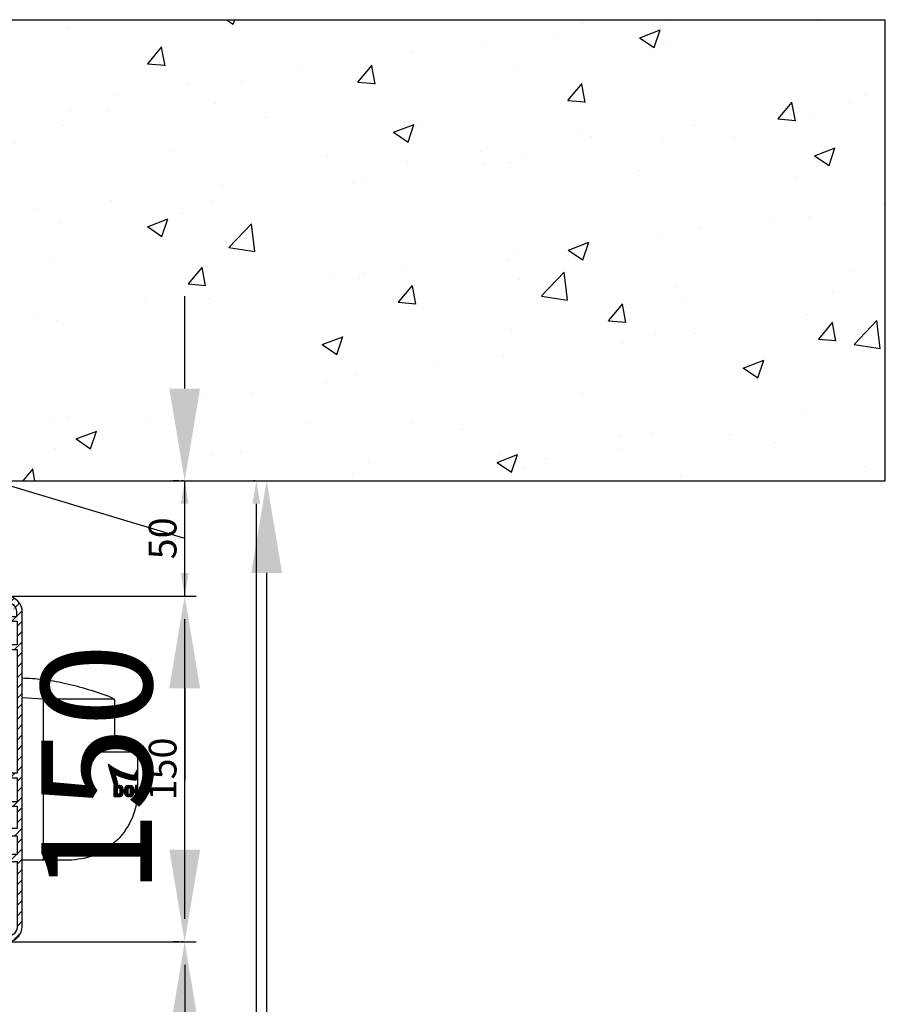
# Model space of a CAD drawing. Units: millimetres. Extents: x 27547 to 33719, y -6561 to -1417.
# Drawn here: x 28172 to 28547, y -1844 to -1417 of the extents above; entities that cross this region are included whole.
import ezdxf

# ---------------------------------------------------------------- set-up
doc = ezdxf.new("R2010")
doc.units = ezdxf.units.MM
doc.linetypes.add('AUSGEZOGEN', pattern=[0])
for name, color, linetype in [('0 @ 1', 7, 'Continuous'), ('0 @ 4', 7, 'Continuous'), ('14_Eagle', 3, 'Continuous'), ('198', 7, 'Continuous'), ('199', 7, 'Continuous'), ('ARCERING', 1, 'AUSGEZOGEN')]:
    doc.layers.add(name, color=color, linetype=linetype)
doc.dimstyles.new('ISO-25', dxfattribs={"dimtxt": 2.5, "dimasz": 2.5, "dimexe": 1.25, "dimexo": 0.625, "dimgap": 2, "dimtad": 1, "dimdec": 0, "dimtxsty": 'Standard', "dimcen": 2.5, "dimadec": 0, "dimazin": 0, "dimtfac": 1, "dimtdec": 0, "dimtmove": 0, "dimatfit": 3, "dimfxl": 1, "dimarcsym": 0})

# ---------------------------------------------------------------- blocks, each defined once
blk = doc.blocks.new('Plafond')
at = {"ltscale": 10}
h = blk.add_hatch(dxfattribs=at)
h.set_pattern_fill('AR-CONC', color=253, scale=0.5, style=0)
h.set_pattern_definition([(50, (0, 0), (91.09233, -7.96954), [9.525, -104.775]), (355, (0, 0), (-17.6214, 95.5283), [7.62, -83.82]), (100.451, (7.59, -0.66), (73.47125, 87.55834), [8.095, -89.045]), (46.1842, (0, 25.4), (135.5395, -21.0212), [14.2875, -157.1625]), (96.6356, (11.3, 23.65), (118.7021, 123.7128), [12.1425, -133.5675]), (351.184, (0, 25.4), (118.7023, 123.7126), [11.43, -125.73]), (21, (12.7, 19.05), (75.80744, -51.13276), [9.525, -104.775]), (326, (12.7, 19.05), (30.901, 92.094), [7.62, -83.82]), (71.4514, (19.02, 14.79), (106.70825, 40.9614), [8.095, -89.045]), (37.5, (0, 0), (1.5443, 42.27752), [0, -82.804, 0, -85.09, 0, -84.1375]), (7.5, (0, 0), (33.40983, 50.09029), [0, -48.514, 0, -80.899, 0, -32.0675]), (327.5, (-28.32, 0), (67.7953, -2.86437), [0, -31.75, 0, -99.06, 0, -131.445]), (317.5, (-41.02, 0), (74.0646, 12.71325), [0, -41.275, 0, -65.786, 0, -93.345])])
h.paths.add_polyline_path([(11417.98, 3542.24), (12417.98, 3542.24), (12417.98, 3342.24), (11417.98, 3342.24)])
for p, q in [((11417.98, 3542.24), (12417.98, 3542.24)), ((11417.98, 3342.24), (11417.98, 3542.24)), ((12417.98, 3342.24), (12417.98, 3542.24)), ((11417.98, 3342.24), (12417.98, 3342.24))]:
    blk.add_line(p, q, dxfattribs=at)
blk = doc.blocks.new('*D339')
at = {"color": 0, "lineweight": -2, "ltscale": 10}
for p, q in [((28175.84, -1666.51), (28244.29, -1666.51)), ((28243.04, -1806.56), (28243.04, -1676.51)), ((28156.25, -1816.56), (28244.29, -1816.56))]:
    blk.add_line(p, q, dxfattribs=at)
at = {"color": 0, "ltscale": 10}
for points in [[(28241.38, -1676.51), (28244.71, -1676.51), (28243.04, -1666.51)], [(28241.38, -1806.56), (28244.71, -1806.56), (28243.04, -1816.56)]]:
    blk.add_solid(points, dxfattribs=at)
at = {"layer": 'Defpoints', "color": 0, "ltscale": 10}
for p in [(28175.21, -1666.51), (28243.04, -1666.51), (28155.63, -1816.56)]:
    blk.add_point(p, dxfattribs=at)
at = {"color": 0, "ltscale": 10, "insert": (28235.04, -1741.54), "char_height": 12, "attachment_point": 5, "rotation": 90}
blk.add_mtext('150', dxfattribs=at)
blk = doc.blocks.new('*D340')
at = {"color": 0, "lineweight": -2, "ltscale": 10}
for p, q in [((28177.71, -1666.51), (28248.04, -1666.51)), ((28243.04, -1776.56), (28243.04, -1706.51)), ((28158.13, -1816.56), (28248.04, -1816.56))]:
    blk.add_line(p, q, dxfattribs=at)
at = {"color": 0, "ltscale": 10}
for points in [[(28236.38, -1706.51), (28249.71, -1706.51), (28243.04, -1666.51)], [(28236.38, -1776.56), (28249.71, -1776.56), (28243.04, -1816.56)]]:
    blk.add_solid(points, dxfattribs=at)
at = {"layer": 'Defpoints', "color": 0, "ltscale": 10}
for p in [(28175.21, -1666.51), (28243.04, -1666.51), (28155.63, -1816.56)]:
    blk.add_point(p, dxfattribs=at)
at = {"color": 0, "ltscale": 10, "insert": (28211.04, -1741.54), "char_height": 48, "attachment_point": 5, "rotation": 90}
blk.add_mtext('150', dxfattribs=at)
blk = doc.blocks.new('*D342')
at = {"color": 0, "lineweight": -2, "ltscale": 10}
for p, q in [((28242.42, -1616.51), (28241.79, -1616.51)), ((28243.04, -1656.51), (28243.04, -1626.51)), ((28155.95, -1666.51), (28244.29, -1666.51))]:
    blk.add_line(p, q, dxfattribs=at)
at = {"color": 0, "ltscale": 10}
for points in [[(28241.38, -1626.51), (28244.71, -1626.51), (28243.04, -1616.51)], [(28241.38, -1656.51), (28244.71, -1656.51), (28243.04, -1666.51)]]:
    blk.add_solid(points, dxfattribs=at)
at = {"layer": 'Defpoints', "color": 0, "ltscale": 10}
for p in [(28243.04, -1616.51), (28243.04, -1616.51), (28155.33, -1666.51)]:
    blk.add_point(p, dxfattribs=at)
at = {"color": 0, "ltscale": 10, "insert": (28235.04, -1641.51), "char_height": 12, "attachment_point": 5, "rotation": 90}
blk.add_mtext('50', dxfattribs=at)
blk = doc.blocks.new('*D343')
at = {"color": 0, "lineweight": -2, "ltscale": 10}
for p, q in [((28154.04, -1614.81), (28154.04, -1526.81)), ((28243.04, -1576.51), (28243.04, -1536.51)), ((28243.04, -1641.51), (28154.04, -1614.81)), ((28240.54, -1616.51), (28238.04, -1616.51)), ((28243.04, -1666.51), (28243.04, -1616.51)), ((28243.04, -1666.51), (28243.04, -1616.51)), ((28157.83, -1666.51), (28248.04, -1666.51)), ((28243.04, -1706.51), (28243.04, -1746.51))]:
    blk.add_line(p, q, dxfattribs=at)
at = {"color": 0, "ltscale": 10}
for points in [[(28236.38, -1576.51), (28249.71, -1576.51), (28243.04, -1616.51)], [(28236.38, -1706.51), (28249.71, -1706.51), (28243.04, -1666.51)]]:
    blk.add_solid(points, dxfattribs=at)
at = {"layer": 'Defpoints', "color": 0, "ltscale": 10}
for p in [(28243.04, -1616.51), (28243.04, -1616.51), (28155.33, -1666.51)]:
    blk.add_point(p, dxfattribs=at)
at = {"color": 0, "ltscale": 10, "insert": (28122.04, -1570.81), "char_height": 48, "attachment_point": 5, "rotation": 90}
blk.add_mtext('50', dxfattribs=at)
blk = doc.blocks.new('*D345')
at = {"color": 0, "lineweight": -2, "ltscale": 10}
for p, q in [((28242.42, -1816.56), (28241.79, -1816.56)), ((28243.04, -1826.56), (28243.04, -3906.51)), ((28242.42, -3916.51), (28241.79, -3916.51))]:
    blk.add_line(p, q, dxfattribs=at)
at = {"color": 0, "ltscale": 10}
for points in [[(28241.38, -1826.56), (28244.71, -1826.56), (28243.04, -1816.56)], [(28241.38, -3906.51), (28244.71, -3906.51), (28243.04, -3916.51)]]:
    blk.add_solid(points, dxfattribs=at)
at = {"layer": 'Defpoints', "color": 0, "ltscale": 10}
for p in [(28243.04, -1816.56), (28243.04, -3916.51), (28243.04, -3916.51)]:
    blk.add_point(p, dxfattribs=at)
at = {"color": 0, "ltscale": 10, "insert": (28235.04, -1903.75), "char_height": 12, "attachment_point": 5, "rotation": 90}
blk.add_mtext('LH', dxfattribs=at)
blk = doc.blocks.new('*D346')
at = {"color": 0, "lineweight": -2, "ltscale": 10}
for p, q in [((28240.54, -1816.56), (28238.04, -1816.56)), ((28243.04, -1856.56), (28243.04, -3876.51)), ((28240.54, -3916.51), (28238.04, -3916.51))]:
    blk.add_line(p, q, dxfattribs=at)
at = {"color": 0, "ltscale": 10}
for points in [[(28236.38, -1856.56), (28249.71, -1856.56), (28243.04, -1816.56)], [(28236.38, -3876.51), (28249.71, -3876.51), (28243.04, -3916.51)]]:
    blk.add_solid(points, dxfattribs=at)
at = {"layer": 'Defpoints', "color": 0, "ltscale": 10}
for p in [(28243.04, -1816.56), (28243.04, -3916.51), (28243.04, -3916.51)]:
    blk.add_point(p, dxfattribs=at)
at = {"color": 0, "ltscale": 10, "insert": (28211.04, -2866.54), "char_height": 48, "attachment_point": 5, "rotation": 90}
blk.add_mtext('LH', dxfattribs=at)
blk = doc.blocks.new('*D348')
at = {"color": 0, "lineweight": -2, "ltscale": 10}
for p, q in [((28273.44, -1616.51), (28272.82, -1616.51)), ((28274.07, -1626.51), (28274.07, -3906.51)), ((28273.44, -3916.51), (28272.82, -3916.51))]:
    blk.add_line(p, q, dxfattribs=at)
at = {"color": 0, "ltscale": 10}
for points in [[(28272.4, -1626.51), (28275.74, -1626.51), (28274.07, -1616.51)], [(28272.4, -3906.51), (28275.74, -3906.51), (28274.07, -3916.51)]]:
    blk.add_solid(points, dxfattribs=at)
at = {"layer": 'Defpoints', "color": 0, "ltscale": 10}
for p in [(28274.07, -1616.51), (28274.07, -3916.51), (28274.07, -3916.51)]:
    blk.add_point(p, dxfattribs=at)
at = {"color": 0, "ltscale": 10, "insert": (28266.07, -1874.64), "char_height": 12, "attachment_point": 5, "rotation": 90}
blk.add_mtext('TH', dxfattribs=at)
blk = doc.blocks.new('*D349')
at = {"color": 0, "lineweight": -2, "ltscale": 10}
for p, q in [((28276.57, -1616.51), (28283.57, -1616.51)), ((28278.57, -1656.51), (28278.57, -3876.51)), ((28276.57, -3916.51), (28283.57, -3916.51))]:
    blk.add_line(p, q, dxfattribs=at)
at = {"color": 0, "ltscale": 10}
for points in [[(28271.9, -1656.51), (28285.24, -1656.51), (28278.57, -1616.51)], [(28271.9, -3876.51), (28285.24, -3876.51), (28278.57, -3916.51)]]:
    blk.add_solid(points, dxfattribs=at)
at = {"layer": 'Defpoints', "color": 0, "ltscale": 10}
for p in [(28274.07, -1616.51), (28274.07, -3916.51), (28278.57, -3916.51)]:
    blk.add_point(p, dxfattribs=at)
at = {"color": 0, "ltscale": 10, "insert": (28246.57, -2766.51), "char_height": 48, "attachment_point": 5, "rotation": 90}
blk.add_mtext('TH', dxfattribs=at)
blk = doc.blocks.new('Kast G 150')
at = {"layer": 'ARCERING', "lineweight": 0, "ltscale": 10}
h = blk.add_hatch(dxfattribs=at)
h.set_pattern_fill('ANSI31', color=253, style=0)
h.set_pattern_definition([(45, (-1001.8944, 3421.2307), (-2.245064, 2.245064), [])])
edge = h.paths.add_edge_path()
edge.add_arc((47.28, 5042.07), 2.47, 359.2601, 405.324)
edge.add_line((49.02, 5043.82), (45.64, 5047.21))
edge.add_arc((45.9, 5047.57), 0.446, 114.124, 234.4844, ccw=False)
edge.add_arc((43.75, 5050.93), 3.55, 303.6077, 320.599)
edge.add_arc((45.38, 5049.63), 1.47, 319.4973, 406.1024)
edge.add_line((46.39, 5050.69), (45.65, 5051.44))
edge.add_line((45.65, 5051.44), (45.25, 5051.33))
edge.add_arc((43.74, 5050.94), 1.55, -105.855, 14.7945, ccw=False)
edge.add_line((43.32, 5049.44), (43.01, 5049.13))
edge.add_line((43.01, 5049.13), (41.95, 5050.19))
edge.add_line((41.95, 5050.19), (42.26, 5050.5))
edge.add_arc((43.75, 5050.93), 1.55, 75.0003, 196.0618, ccw=False)
edge.add_line((44.15, 5052.43), (44.26, 5052.83))
edge.add_line((44.26, 5052.83), (43.51, 5053.58))
edge.add_arc((42.45, 5052.52), 1.5, 45.0003, 129.4016)
edge.add_arc((43.75, 5050.93), 3.55, 129.4158, 150.391)
edge.add_arc((40.23, 5052.93), 0.5, 270.0001, 330.4065, ccw=False)
edge.add_line((40.23, 5052.43), (39.25, 5052.43))
edge.add_arc((39.25, 5051.93), 0.504, 90.4991, 179.5009)
edge.add_line((38.75, 5051.93), (38.75, 5051.47))
edge.add_arc((39.25, 5051.47), 0.5, 180, 225.0003)
edge.add_line((38.9, 5051.12), (47.6, 5042.41))
edge.add_arc((47.25, 5042.06), 0.5, 0, 45, ccw=False)
edge.add_line((47.75, 5042.06), (47.75, 5032.43))
edge.add_arc((48.23, 5032.41), 0.483, 177.9251, 272.0502)
edge.add_line((48.25, 5031.93), (151.75, 5031.93))
edge.add_arc((151.81, 5038.88), 6.94, 269.5305, 360.4698)
edge.add_line((158.75, 5038.93), (158.75, 5174.93))
edge.add_arc((151.84, 5175.01), 6.91, 359.3181, 448.1158)
edge.add_arc((151.94, 5181.74), 0.223, 57.1752, 210.2612)
edge.add_line((151.75, 5181.63), (151.75, 5177.38))
edge.add_line((151.75, 5177.38), (153.25, 5177.38))
edge.add_line((153.25, 5177.38), (153.25, 5178.4))
edge.add_arc((153.75, 5178.4), 0.5, 60.0116, 180.0003, ccw=False)
edge.add_arc((151.75, 5174.93), 4.5, -0.0139, 60.0261, ccw=False)
edge.add_line((156.25, 5174.93), (156.25, 5172.93))
edge.add_line((156.25, 5172.93), (153.25, 5172.93))
edge.add_line((153.25, 5172.93), (153.25, 5174.08))
edge.add_line((153.25, 5174.08), (151.75, 5174.08))
edge.add_line((151.75, 5174.08), (151.75, 5172.43))
edge.add_line((151.75, 5172.43), (151.55, 5172.43))
edge.add_line((151.55, 5172.43), (151.55, 5170.44))
edge.add_line((151.55, 5170.44), (151.55, 5169.03))
edge.add_line((151.55, 5169.03), (153.05, 5169.03))
edge.add_line((153.05, 5169.03), (153.05, 5171.08))
edge.add_line((153.05, 5171.08), (156.55, 5171.08))
edge.add_line((156.55, 5171.08), (156.55, 5160.78))
edge.add_line((156.55, 5160.78), (153.05, 5160.78))
edge.add_line((153.05, 5160.78), (153.05, 5162.83))
edge.add_line((153.05, 5162.83), (151.55, 5162.83))
edge.add_line((151.55, 5162.83), (151.55, 5160.28))
edge.add_line((151.55, 5160.28), (153.05, 5158.78))
edge.add_line((153.05, 5158.78), (156.55, 5158.78))
edge.add_line((156.55, 5158.78), (156.55, 5105.08))
edge.add_line((156.55, 5105.08), (153.05, 5105.08))
edge.add_line((153.05, 5105.08), (151.55, 5103.58))
edge.add_line((151.55, 5103.58), (151.55, 5101.03))
edge.add_line((151.55, 5101.03), (153.05, 5101.03))
edge.add_line((153.05, 5101.03), (153.05, 5103.08))
edge.add_line((153.05, 5103.08), (156.55, 5103.08))
edge.add_line((156.55, 5103.08), (156.55, 5092.78))
edge.add_line((156.55, 5092.78), (153.05, 5092.78))
edge.add_line((153.05, 5092.78), (153.05, 5094.83))
edge.add_line((153.05, 5094.83), (151.55, 5094.83))
edge.add_line((151.55, 5094.83), (151.55, 5092.28))
edge.add_line((151.55, 5092.28), (153.05, 5090.78))
edge.add_line((153.05, 5090.78), (156.55, 5090.78))
edge.add_line((156.55, 5090.78), (156.55, 5081.08))
edge.add_line((156.55, 5081.08), (147.25, 5081.08))
edge.add_arc((147.18, 5079.66), 1.43, 87.0115, 182.9923)
edge.add_line((145.75, 5079.58), (145.75, 5077.03))
edge.add_line((145.75, 5077.03), (147.75, 5077.03))
edge.add_line((147.75, 5077.03), (147.75, 5079.08))
edge.add_line((147.75, 5079.08), (151.25, 5079.08))
edge.add_line((151.25, 5079.08), (151.25, 5078.03))
edge.add_line((151.25, 5078.03), (156.55, 5078.03))
edge.add_line((156.55, 5078.03), (156.55, 5069.83))
edge.add_line((156.55, 5069.83), (151.25, 5069.83))
edge.add_line((151.25, 5069.83), (151.25, 5068.78))
edge.add_line((151.25, 5068.78), (147.75, 5068.78))
edge.add_line((147.75, 5068.78), (147.75, 5070.83))
edge.add_line((147.75, 5070.83), (145.75, 5070.83))
edge.add_line((145.75, 5070.83), (145.75, 5068.28))
edge.add_arc((147.25, 5068.28), 1.5, 179.9911, 269.9907)
edge.add_line((147.25, 5066.78), (156.55, 5066.78))
edge.add_line((156.55, 5066.78), (156.55, 5038.93))
edge.add_arc((151.82, 5038.87), 4.73, -90.7978, 0.7981, ccw=False)
edge.add_line((151.75, 5034.13), (124.75, 5034.13))
edge.add_line((124.75, 5034.13), (124.75, 5046.85))
edge.add_arc((126.93, 5046.11), 2.3, 134.7178, 161.3569, ccw=False)
edge.add_arc((123.77, 5050.93), 3.54, 295.8114, 420.2645)
edge.add_line((125.52, 5054.01), (124.52, 5052.27))
edge.add_arc((123.75, 5050.93), 1.55, -61.0615, 60, ccw=False)
edge.add_line((124.5, 5049.58), (124.5, 5049.13))
edge.add_line((124.5, 5049.13), (123, 5049.13))
edge.add_line((123, 5049.13), (123, 5049.58))
edge.add_arc((123.76, 5050.93), 1.56, 120.39, 240.6711, ccw=False)
edge.add_line((122.97, 5052.27), (121.97, 5054.01))
edge.add_arc((123.71, 5050.93), 3.53, 119.4115, 244.5125)
edge.add_arc((121.68, 5046.8), 1.07, 2.3921, 61.5312, ccw=False)
edge.add_line((122.75, 5046.85), (122.75, 5034.13))
edge.add_line((122.75, 5034.13), (49.75, 5034.13))
edge.add_line((49.75, 5034.13), (49.75, 5042.06))
at = {"linetype": 'Continuous'}
blk.add_lwpolyline([(49.75, 5042.04, 0.203743), (49.02, 5043.82), (45.64, 5047.21, -0.579449), (45.71, 5047.98, 0.074275), (46.49, 5048.68, 0.396964), (46.39, 5050.69), (45.65, 5051.44), (45.25, 5051.33, -0.581135), (43.32, 5049.44), (43.01, 5049.13), (41.95, 5050.19), (42.26, 5050.5, -0.583542), (44.15, 5052.43), (44.26, 5052.83), (43.51, 5053.58, 0.385874), (41.5, 5053.68, 0.091778), (40.66, 5052.69, -0.26985), (40.23, 5052.43), (39.25, 5052.43, 0.40912), (38.75, 5051.93), (38.75, 5051.47, 0.198914), (38.9, 5051.12), (47.6, 5042.41, -0.198912), (47.75, 5042.06), (47.75, 5032.43, 0.435462), (48.25, 5031.93), (151.75, 5031.93, 0.419023), (158.75, 5038.93), (158.75, 5174.93, 0.408081), (152.06, 5181.93, 0.788945), (151.75, 5181.63), (151.75, 5177.38), (153.25, 5177.38), (153.25, 5178.4, -0.577284), (154, 5178.83, -0.268136), (156.25, 5174.93), (156.25, 5172.93), (153.25, 5172.93), (153.25, 5174.08), (151.75, 5174.08), (151.75, 5172.43), (151.55, 5172.43), (151.55, 5170.44), (151.55, 5169.03), (153.05, 5169.03), (153.05, 5171.08), (156.55, 5171.08), (156.55, 5160.78), (153.05, 5160.78), (153.05, 5162.83), (151.55, 5162.83), (151.55, 5160.28), (153.05, 5158.78), (156.55, 5158.78), (156.55, 5105.08), (153.05, 5105.08), (153.05, 5105.08), (153.05, 5105.08), (151.55, 5103.58), (151.55, 5101.03), (153.05, 5101.03), (153.05, 5103.08), (153.05, 5103.08), (153.05, 5103.08), (156.55, 5103.08), (156.55, 5092.78), (153.05, 5092.78), (153.05, 5094.83), (153.05, 5094.83), (153.05, 5094.83), (151.55, 5094.83), (151.55, 5092.28), (153.05, 5090.78), (156.55, 5090.78), (156.55, 5081.08), (147.25, 5081.08, 0.445128), (145.75, 5079.58), (145.75, 5077.03), (147.75, 5077.03), (147.75, 5079.08), (151.25, 5079.08), (151.25, 5078.03), (156.55, 5078.03), (156.55, 5069.83), (151.25, 5069.83), (151.25, 5068.78), (147.75, 5068.78), (147.75, 5070.83), (145.75, 5070.83), (145.75, 5068.28, 0.414211), (147.25, 5066.78), (156.55, 5066.78), (156.55, 5038.93, -0.422396), (151.75, 5034.13), (124.75, 5034.13), (124.75, 5046.85, -0.116761), (125.31, 5047.74, 0.603554), (125.52, 5054.01), (124.52, 5052.27, -0.583542), (124.5, 5049.58), (124.5, 5049.13), (123, 5049.13), (123, 5049.58, -0.578987), (122.97, 5052.27), (121.97, 5054.01, 0.607418), (122.19, 5047.74, -0.263927), (122.75, 5046.85), (122.75, 5034.13), (49.75, 5034.13), (49.75, 5042.06)], format="xyb", dxfattribs=at)
blk = doc.blocks.new('*X242')
at = {"layer": '198', "color": 1, "linetype": 'Continuous'}
for p, q in [((-0.47, 2.3), (0.49, 2.3)), ((0.49, 2.2), (-0.47, 2.2)), ((-0.47, 2.1), (0.49, 2.1)), ((0.49, 2), (-0.47, 2)), ((-0.47, 1.9), (0.49, 1.9)), ((0.49, 1.8), (-0.47, 1.8)), ((-0.47, 1.7), (0.49, 1.7)), ((0.49, 1.6), (-0.47, 1.6)), ((-0.47, 1.5), (0.49, 1.5)), ((0.49, 1.4), (-0.47, 1.4)), ((-0.47, 1.3), (0.49, 1.3)), ((0.49, 1.2), (-0.47, 1.2)), ((-0.47, 1.1), (0.49, 1.1)), ((0.49, 1), (-0.47, 1)), ((-0.47, 0.9), (0.49, 0.9)), ((0.49, 0.8), (-0.47, 0.8)), ((-0.47, 0.7), (0.49, 0.7)), ((0.49, 0.6), (-0.47, 0.6)), ((-0.47, 0.5), (0.49, 0.5)), ((0.49, 0.4), (-0.47, 0.4)), ((-0.47, 0.3), (0.49, 0.3)), ((0.49, 0.2), (-0.47, 0.2)), ((-0.47, 0.1), (0.49, 0.1)), ((0.49, 0), (-0.47, 0)), ((-0.47, -0.1), (0.49, -0.1)), ((0.49, -0.2), (-0.47, -0.2)), ((-0.47, -0.3), (0.49, -0.3)), ((0.49, -0.4), (-0.47, -0.4)), ((-0.47, -0.5), (0.48, -0.5)), ((0.48, -0.6), (-0.47, -0.6)), ((-0.47, -0.7), (0.48, -0.7)), ((0.48, -0.8), (-0.47, -0.8)), ((-0.47, -0.9), (0.47, -0.9)), ((0.47, -1), (-0.47, -1)), ((-0.47, -1.1), (0.47, -1.1)), ((0.46, -1.2), (-0.47, -1.2)), ((-0.47, -1.3), (0.46, -1.3)), ((0.45, -1.4), (-0.47, -1.4)), ((-0.47, -1.5), (0.45, -1.5)), ((0.44, -1.6), (-0.47, -1.6)), ((-0.47, -1.7), (0.44, -1.7)), ((0.43, -1.8), (-0.47, -1.8)), ((-0.47, -1.9), (0.42, -1.9)), ((0.42, -2), (-0.47, -2)), ((-0.47, -2.1), (0.41, -2.1)), ((0.4, -2.2), (-0.47, -2.2)), ((-0.47, -2.3), (0.4, -2.3))]:
    blk.add_line(p, q, dxfattribs=at)
blk = doc.blocks.new('*X241')
at = {"layer": '198', "color": 1, "linetype": 'Continuous'}
for p, q in [((-1.94, 2.28), (1.06, 2.28)), ((1.29, 2.18), (-1.94, 2.18)), ((-1.94, 2.08), (1.45, 2.08)), ((1.57, 1.98), (-1.94, 1.98)), ((-1.94, 1.88), (1.67, 1.88)), ((1.76, 1.78), (-1.94, 1.78)), ((-1.94, 1.68), (1.83, 1.68)), ((1.89, 1.58), (-1.94, 1.58)), ((-1.94, 1.48), (1.94, 1.48)), ((-0.44, 1.38), (-1.94, 1.38)), ((-1.94, 1.28), (-0.44, 1.28)), ((-0.44, 1.18), (-1.94, 1.18)), ((-1.94, 1.08), (-0.44, 1.08)), ((-0.44, 0.98), (-1.94, 0.98)), ((-1.94, 0.88), (-0.44, 0.88)), ((-0.44, 0.78), (-1.94, 0.78)), ((-1.94, 0.68), (-0.44, 0.68)), ((-0.44, 0.58), (-1.94, 0.58)), ((-1.94, 0.48), (-0.44, 0.48)), ((-0.44, 0.38), (-1.94, 0.38)), ((-1.94, 0.28), (-0.44, 0.28)), ((-0.44, 0.18), (-1.94, 0.18)), ((-1.94, 0.08), (-0.44, 0.08)), ((1.99, 1.38), (0.21, 1.38)), ((0.4, 1.28), (2.02, 1.28)), ((2.05, 1.18), (0.5, 1.18)), ((0.55, 1.08), (2.07, 1.08)), ((2.08, 0.98), (0.58, 0.98)), ((0.59, 0.88), (2.08, 0.88)), ((2.09, 0.78), (0.59, 0.78)), ((0.59, 0.68), (2.09, 0.68)), ((2.09, 0.58), (0.59, 0.58)), ((0.59, 0.48), (2.09, 0.48)), ((2.09, 0.38), (0.59, 0.38)), ((0.59, 0.28), (2.09, 0.28)), ((2.09, 0.18), (0.59, 0.18)), ((0.59, 0.08), (2.09, 0.08)), ((-0.44, -0.02), (-1.94, -0.02)), ((-1.94, -0.12), (-0.44, -0.12)), ((-0.44, -0.22), (-1.94, -0.22)), ((-1.94, -0.32), (-0.44, -0.32)), ((-0.44, -0.42), (-1.94, -0.42)), ((-1.94, -0.52), (-0.44, -0.52)), ((-0.44, -0.62), (-1.94, -0.62)), ((-1.94, -0.72), (-0.44, -0.72)), ((-0.44, -0.82), (-1.94, -0.82)), ((-1.94, -0.92), (-0.44, -0.92)), ((-0.44, -1.02), (-1.94, -1.02)), ((-1.94, -1.12), (-0.44, -1.12)), ((-0.44, -1.22), (-1.94, -1.22)), ((-1.94, -1.32), (-0.44, -1.32)), ((1.97, -1.42), (-1.94, -1.42)), ((-1.94, -1.52), (1.92, -1.52)), ((1.86, -1.62), (-1.94, -1.62)), ((-1.94, -1.72), (1.8, -1.72)), ((1.72, -1.82), (-1.94, -1.82)), ((-1.94, -1.92), (1.62, -1.92)), ((1.51, -2.02), (-1.94, -2.02)), ((-1.94, -2.12), (1.37, -2.12)), ((1.18, -2.22), (-1.94, -2.22)), ((-1.94, -2.32), (0.88, -2.32)), ((0.33, -1.32), (2, -1.32)), ((2.03, -1.22), (0.46, -1.22)), ((0.53, -1.12), (2.06, -1.12)), ((2.07, -1.02), (0.57, -1.02)), ((0.58, -0.92), (2.08, -0.92)), ((2.09, -0.02), (0.59, -0.02)), ((0.59, -0.12), (2.09, -0.12)), ((2.09, -0.22), (0.59, -0.22)), ((0.59, -0.32), (2.09, -0.32)), ((2.09, -0.42), (0.59, -0.42)), ((0.59, -0.52), (2.09, -0.52)), ((2.09, -0.62), (0.59, -0.62)), ((0.59, -0.72), (2.09, -0.72)), ((2.09, -0.82), (0.59, -0.82))]:
    blk.add_line(p, q, dxfattribs=at)
blk = doc.blocks.new('*X240')
at = {"layer": '198', "color": 1, "linetype": 'Continuous'}
for p, q in [((-5.52, 4.37), (-5.49, 4.37)), ((-5.36, 4.27), (-5.49, 4.27)), ((-5.46, 4.17), (-5.24, 4.17)), ((-5.11, 4.07), (-5.43, 4.07)), ((-5.4, 3.97), (-4.98, 3.97)), ((-4.85, 3.87), (-5.38, 3.87)), ((-5.35, 3.77), (-4.71, 3.77)), ((-4.58, 3.67), (-5.32, 3.67)), ((-5.29, 3.57), (-4.44, 3.57)), ((-4.3, 3.47), (-5.26, 3.47)), ((-5.23, 3.37), (-4.16, 3.37)), ((-4.01, 3.27), (-5.2, 3.27)), ((-5.18, 3.17), (-3.87, 3.17)), ((-3.72, 3.07), (-5.15, 3.07)), ((-5.12, 2.97), (-3.56, 2.97)), ((-3.41, 2.87), (-5.09, 2.87)), ((-5.06, 2.77), (-3.25, 2.77)), ((-3.09, 2.67), (-5.03, 2.67)), ((-5.01, 2.57), (-2.93, 2.57)), ((-2.76, 2.47), (-4.98, 2.47)), ((-4.95, 2.37), (-2.59, 2.37)), ((-2.41, 2.27), (-4.92, 2.27)), ((-4.89, 2.17), (-2.24, 2.17)), ((-2.06, 2.07), (-4.86, 2.07)), ((-4.83, 1.97), (-1.87, 1.97)), ((-1.68, 1.87), (-4.81, 1.87)), ((-4.78, 1.77), (-1.49, 1.77)), ((-1.29, 1.67), (-4.75, 1.67)), ((-4.72, 1.57), (-1.08, 1.57)), ((-0.87, 1.47), (-4.69, 1.47)), ((-4.66, 1.37), (-0.66, 1.37)), ((-0.44, 1.27), (-4.63, 1.27)), ((-4.61, 1.17), (-0.21, 1.17)), ((0.02, 1.07), (-4.58, 1.07)), ((-4.55, 0.97), (0.27, 0.97)), ((0.52, 0.87), (-4.52, 0.87)), ((-4.49, 0.77), (0.78, 0.77)), ((1.05, 0.67), (-4.46, 0.67)), ((-4.43, 0.57), (1.33, 0.57)), ((1.62, 0.47), (-4.41, 0.47)), ((-4.38, 0.37), (1.93, 0.37)), ((2.25, 0.27), (-4.35, 0.27)), ((-4.32, 0.17), (2.59, 0.17)), ((-2.52, 0.07), (-4.29, 0.07)), ((2.95, 0.07), (-2.52, 0.07)), ((7.24, 0.07), (6.09, 0.07)), ((6.14, 0.17), (7.24, 0.17)), ((7.24, 0.27), (6.2, 0.27)), ((6.26, 0.37), (7.24, 0.37)), ((7.24, 0.47), (6.32, 0.47)), ((6.38, 0.57), (7.24, 0.57)), ((7.24, 0.67), (6.43, 0.67)), ((6.49, 0.77), (7.24, 0.77)), ((7.24, 0.87), (6.55, 0.87)), ((6.61, 0.97), (7.24, 0.97)), ((7.24, 1.07), (6.66, 1.07)), ((6.72, 1.17), (7.24, 1.17)), ((7.24, 1.27), (6.78, 1.27)), ((6.84, 1.37), (7.24, 1.37)), ((7.24, 1.47), (6.89, 1.47)), ((6.95, 1.57), (7.24, 1.57)), ((7.24, 1.67), (7.01, 1.67)), ((7.07, 1.77), (7.24, 1.77)), ((7.24, 1.87), (7.13, 1.87)), ((7.18, 1.97), (7.24, 1.97)), ((-4.26, -0.03), (-2.49, -0.03)), ((-2.46, -0.13), (-4.24, -0.13)), ((-4.21, -0.23), (-2.43, -0.23)), ((-2.4, -0.33), (-4.18, -0.33)), ((-4.15, -0.43), (-2.37, -0.43)), ((-2.35, -0.53), (-4.12, -0.53)), ((-4.09, -0.63), (-2.32, -0.63)), ((-2.29, -0.73), (-4.06, -0.73)), ((-4.04, -0.83), (-2.26, -0.83)), ((-2.23, -0.93), (-4.01, -0.93)), ((-3.98, -1.03), (-2.2, -1.03)), ((-2.17, -1.13), (-3.95, -1.13)), ((-3.92, -1.23), (-2.14, -1.23)), ((-2.12, -1.33), (-3.89, -1.33)), ((-3.86, -1.43), (-2.09, -1.43)), ((-2.06, -1.53), (-3.84, -1.53)), ((-3.81, -1.63), (-2.03, -1.63)), ((-2, -1.73), (-3.78, -1.73)), ((-3.75, -1.83), (-1.97, -1.83)), ((-1.94, -1.93), (-3.72, -1.93)), ((-3.69, -2.03), (-1.92, -2.03)), ((-1.89, -2.13), (-3.66, -2.13)), ((-3.64, -2.23), (-1.86, -2.23)), ((-1.83, -2.33), (-3.61, -2.33)), ((-3.58, -2.43), (-1.8, -2.43)), ((-1.77, -2.53), (-3.55, -2.53)), ((-3.52, -2.63), (-1.74, -2.63)), ((-1.71, -2.73), (-3.49, -2.73)), ((-3.47, -2.83), (-1.69, -2.83)), ((-1.66, -2.93), (-3.44, -2.93)), ((-3.41, -3.03), (-1.63, -3.03)), ((-1.6, -3.13), (-3.38, -3.13)), ((-3.35, -3.23), (-1.57, -3.23)), ((-1.54, -3.33), (-3.32, -3.33)), ((-3.29, -3.43), (-1.51, -3.43)), ((-1.49, -3.53), (-3.27, -3.53)), ((-3.24, -3.63), (-1.46, -3.63)), ((-1.43, -3.73), (-3.21, -3.73)), ((-3.18, -3.83), (-1.4, -3.83)), ((-1.37, -3.93), (-3.15, -3.93)), ((-3.12, -4.03), (-1.34, -4.03)), ((-2.32, -0.03), (3.34, -0.03)), ((3.76, -0.13), (-2.12, -0.13)), ((-1.92, -0.23), (4.22, -0.23)), ((4.74, -0.33), (-1.71, -0.33)), ((-1.49, -0.43), (5.34, -0.43)), ((7.24, -0.53), (-1.27, -0.53)), ((-1.04, -0.63), (7.24, -0.63)), ((7.24, -0.73), (-0.81, -0.73)), ((-0.57, -0.83), (7.24, -0.83)), ((7.24, -0.93), (-0.32, -0.93)), ((-0.07, -1.03), (7.24, -1.03)), ((7.24, -1.13), (0.2, -1.13)), ((0.47, -1.23), (7.24, -1.23)), ((7.24, -1.33), (0.75, -1.33)), ((1.05, -1.43), (7.18, -1.43)), ((7.13, -1.53), (1.36, -1.53)), ((1.68, -1.63), (7.07, -1.63)), ((7.01, -1.73), (2.02, -1.73)), ((2.38, -1.83), (6.95, -1.83)), ((6.89, -1.93), (2.77, -1.93)), ((3.18, -2.03), (6.84, -2.03)), ((6.78, -2.13), (3.62, -2.13)), ((4.11, -2.23), (6.72, -2.23)), ((6.66, -2.33), (4.66, -2.33)), ((5.3, -2.43), (6.61, -2.43)), ((5.8, -0.43), (7.24, -0.43)), ((7.24, -0.33), (5.86, -0.33)), ((5.91, -0.23), (7.24, -0.23)), ((7.24, -0.13), (5.97, -0.13)), ((6.03, -0.03), (7.24, -0.03)), ((6.55, -2.53), (6.09, -2.53))]:
    blk.add_line(p, q, dxfattribs=at)
blk = doc.blocks.new('*X239')
at = {"layer": '198', "color": 1, "linetype": 'Continuous'}
for p, q in [((-0.58, 0.78), (-2.08, 0.78)), ((-2.08, 0.68), (-0.58, 0.68)), ((-0.58, 0.58), (-2.08, 0.58)), ((-2.08, 0.48), (-0.58, 0.48)), ((-0.58, 0.38), (-2.08, 0.38)), ((-2.08, 0.28), (-0.58, 0.28)), ((-0.58, 0.18), (-2.08, 0.18)), ((-2.08, 0.08), (-0.58, 0.08)), ((-2.07, 0.88), (-0.58, 0.88)), ((-0.57, 0.98), (-2.06, 0.98)), ((-2.04, 1.08), (-0.55, 1.08)), ((-0.49, 1.18), (-2.01, 1.18)), ((-1.98, 1.28), (-0.4, 1.28)), ((-0.2, 1.38), (-1.94, 1.38)), ((-1.89, 1.48), (1.89, 1.48)), ((1.83, 1.58), (-1.83, 1.58)), ((-1.76, 1.68), (1.76, 1.68)), ((1.68, 1.78), (-1.68, 1.78)), ((-1.59, 1.88), (1.59, 1.88)), ((1.48, 1.98), (-1.48, 1.98)), ((-1.35, 2.08), (1.35, 2.08)), ((1.18, 2.18), (-1.18, 2.18)), ((-0.94, 2.28), (0.94, 2.28)), ((1.94, 1.38), (0.2, 1.38)), ((0.4, 1.28), (1.98, 1.28)), ((2.01, 1.18), (0.49, 1.18)), ((0.55, 1.08), (2.04, 1.08)), ((2.06, 0.98), (0.57, 0.98)), ((0.58, 0.88), (2.07, 0.88)), ((2.08, 0.78), (0.58, 0.78)), ((0.58, 0.68), (2.08, 0.68)), ((2.08, 0.58), (0.58, 0.58)), ((0.58, 0.48), (2.08, 0.48)), ((2.08, 0.38), (0.58, 0.38)), ((0.58, 0.28), (2.08, 0.28)), ((2.08, 0.18), (0.58, 0.18)), ((0.58, 0.08), (2.08, 0.08)), ((-0.58, -0.02), (-2.08, -0.02)), ((-2.08, -0.12), (-0.58, -0.12)), ((-0.58, -0.22), (-2.08, -0.22)), ((-2.08, -0.32), (-0.58, -0.32)), ((-0.58, -0.42), (-2.08, -0.42)), ((-2.08, -0.52), (-0.58, -0.52)), ((-0.58, -0.62), (-2.08, -0.62)), ((-2.08, -0.72), (-0.58, -0.72)), ((-0.58, -0.82), (-2.08, -0.82)), ((-2.07, -0.92), (-0.58, -0.92)), ((-0.56, -1.02), (-2.05, -1.02)), ((-2.03, -1.12), (-0.52, -1.12)), ((-0.45, -1.22), (-2, -1.22)), ((-1.96, -1.32), (-0.33, -1.32)), ((1.91, -1.42), (-1.91, -1.42)), ((-1.86, -1.52), (1.86, -1.52)), ((1.8, -1.62), (-1.8, -1.62)), ((-1.72, -1.72), (1.72, -1.72)), ((1.64, -1.82), (-1.64, -1.82)), ((-1.54, -1.92), (1.54, -1.92)), ((1.42, -2.02), (-1.42, -2.02)), ((-1.27, -2.12), (1.27, -2.12)), ((1.07, -2.22), (-1.07, -2.22)), ((-0.75, -2.32), (0.75, -2.32)), ((0.33, -1.32), (1.96, -1.32)), ((2, -1.22), (0.45, -1.22)), ((0.52, -1.12), (2.03, -1.12)), ((2.05, -1.02), (0.56, -1.02)), ((2.08, -0.02), (0.58, -0.02)), ((0.58, -0.12), (2.08, -0.12)), ((2.08, -0.22), (0.58, -0.22)), ((0.58, -0.32), (2.08, -0.32)), ((2.08, -0.42), (0.58, -0.42)), ((0.58, -0.52), (2.08, -0.52)), ((2.08, -0.62), (0.58, -0.62)), ((0.58, -0.72), (2.08, -0.72)), ((2.08, -0.82), (0.58, -0.82)), ((0.58, -0.92), (2.07, -0.92))]:
    blk.add_line(p, q, dxfattribs=at)
blk = doc.blocks.new('Eagle zijaanzicht')
at = {"layer": '14_Eagle'}
blk.add_line((9, 30.5), (9, -39.5), dxfattribs=at)
blk.add_lwpolyline([(0, -39.5), (0, 39.5, -0.02747), (8.77, 38.9, -0.023372), (18.17, 37.29, -0.036521), (38.72, 31.07, -0.310466), (40, 29.2), (40, 12.74, 0.327156), (40.7, 11.79, -0.055838), (49.01, 8.1, -0.26645), (50, 6.37), (50, -9.5, -0.414214), (20, -39.5)], format="xyb", close=True, dxfattribs=at)
blk.add_lwpolyline([(0, 31.07), (9, 30.5), (39.53, 30.5)], dxfattribs=at)
blk.add_lwpolyline([(40.33, 12, 0.199646), (32.68, 7.5), (49.65, 7.5)], format="xyb", dxfattribs=at)
at = {"layer": '199', "color": 1, "linetype": 'Continuous'}
for p, q in [((37.23, 2.14), (39.66, -6.35)), ((41.44, -6.35), (40.24, -2.19)), ((50, -0.19), (48.52, -2.75)), ((49.28, -4.83), (50, -3.59)), ((50, -0.19), (50, -3.59)), ((39.66, -6.35), (41.44, -6.35)), ((42.23, -7.2), (39.73, -7.2)), ((39.73, -7.2), (39.73, -11.92)), ((41.23, -10.95), (41.23, -8.17)), ((41.23, -8.17), (41.76, -8.17)), ((45.98, -7.2), (46.81, -7.2)), ((46.48, -8.17), (46.32, -8.17)), ((49.04, -7.2), (49.04, -11.92)), ((50, -7.2), (49.04, -7.2)), ((50, -7.2), (50, -9.94)), ((39.73, -11.92), (42.23, -11.92)), ((41.76, -10.95), (41.23, -10.95)), ((42.26, -8.67), (42.26, -10.45)), ((43.76, -10.4), (43.76, -8.73)), ((44.32, -10.26), (44.32, -8.87)), ((45.82, -8.67), (45.82, -10.45)), ((46.81, -11.92), (45.98, -11.92)), ((46.32, -10.95), (46.48, -10.95)), ((46.98, -10.45), (46.98, -8.67)), ((48.48, -8.87), (48.48, -10.26)), ((49.04, -11.92), (49.9, -11.92)), ((49.92, -11.63), (49.9, -11.92)), ((49.93, -11.59), (49.92, -11.63)), ((49.96, -11.12), (49.93, -11.59)), ((49.98, -10.66), (49.96, -11.12)), ((50, -9.94), (49.98, -10.66))]:
    blk.add_line(p, q, dxfattribs=at)
for centre, radius, start, end in [((51.55, 19.71), 22.66, 230.8052, 262.3129), ((51.55, 19.71), 24.65, 242.6802, 264.7137), ((41.76, -8.67), 0.5, 359.9999, 90.0001), ((42.23, -8.73), 1.53, 0, 90.0002), ((45.98, -8.87), 1.67, 90.0002, 180), ((46.32, -8.67), 0.5, 89.9999, 180.0001), ((46.48, -8.67), 0.5, 360, 90), ((46.81, -8.87), 1.67, 359.9998, 89.9999), ((41.76, -10.45), 0.5, 270, 0), ((42.23, -10.4), 1.53, 270.0005, 0.0005), ((45.98, -10.26), 1.67, 180.0002, 270.0002), ((46.32, -10.45), 0.5, 180, 270), ((46.48, -10.45), 0.5, 270, 360), ((46.81, -10.26), 1.67, 270.0005, 0.0001)]:
    blk.add_arc(centre, radius, start, end, dxfattribs=at)
at = {"layer": '198'}
for name, p in [('*X240', (42.76, -2.26)), ('*X241', (41.68, -9.57)), ('*X239', (46.4, -9.57)), ('*X242', (49.51, -9.59))]:
    blk.add_blockref(name, p, dxfattribs=at)
blk = doc.blocks.new('*U359')
at = {"layer": '0 @ 1', "color": 1, "ltscale": 10}
dim = blk.add_linear_dim(base=(28243.04, -1666.51), p1=(28155.63, -1816.56), p2=(28175.21, -1666.51), angle=90, dimstyle='ISO-25', override={"dimscale": 1, "dimtxt": 12, "dimasz": 10, "dimtix": 0, "dimtofl": 1, "dimtmove": 0, "dimatfit": 3}, dxfattribs=at)
dim.commit()
dim.dimension.update_dxf_attribs({"geometry": '*D339', "text_midpoint": (28235.04, -1741.54)})
at = {"layer": '0 @ 4', "color": 1, "ltscale": 10}
dim = blk.add_linear_dim(base=(28243.04, -1666.51), p1=(28155.63, -1816.56), p2=(28175.21, -1666.51), angle=90, dimstyle='ISO-25', override={"dimscale": 4, "dimtxt": 12, "dimasz": 10, "dimtix": 0, "dimtofl": 1, "dimtmove": 0, "dimatfit": 3}, dxfattribs=at)
dim.commit()
dim.dimension.update_dxf_attribs({"geometry": '*D340', "text_midpoint": (28211.04, -1741.54)})
blk = doc.blocks.new('*U360')
at = {"layer": '0 @ 1', "color": 1, "ltscale": 10}
dim = blk.add_linear_dim(base=(28243.04, -1616.51), p1=(28155.33, -1666.51), p2=(28243.04, -1616.51), angle=90, dimstyle='ISO-25', override={"dimscale": 1, "dimtxt": 12, "dimasz": 10, "dimtix": 0, "dimtofl": 1, "dimtmove": 1, "dimatfit": 3}, dxfattribs=at)
dim.commit()
dim.dimension.update_dxf_attribs({"geometry": '*D342', "text_midpoint": (28235.04, -1641.51)})
at = {"layer": '0 @ 4', "color": 1, "ltscale": 10}
dim = blk.add_linear_dim(base=(28243.04, -1616.51), p1=(28155.33, -1666.51), p2=(28243.04, -1616.51), angle=90, dimstyle='ISO-25', override={"dimscale": 4, "dimtxt": 12, "dimasz": 10, "dimtix": 0, "dimtofl": 1, "dimtmove": 1, "dimatfit": 3}, dxfattribs=at)
dim.commit()
dim.dimension.update_dxf_attribs({"geometry": '*D343', "text_midpoint": (28122.04, -1606.81)})
blk = doc.blocks.new('*U361')
at = {"layer": '0 @ 1', "color": 1, "ltscale": 10}
dim = blk.add_linear_dim(base=(28243.04, -3916.51), p1=(28243.04, -1816.56), p2=(28243.04, -3916.51), angle=90, text='LH', dimstyle='ISO-25', override={"dimscale": 1, "dimtxt": 12, "dimasz": 10, "dimtix": 0, "dimtofl": 1, "dimtmove": 1, "dimatfit": 3}, dxfattribs=at)
dim.commit()
dim.dimension.update_dxf_attribs({"geometry": '*D345', "text_midpoint": (28243.04, -1903.75), "dimtype": 128})
at = {"layer": '0 @ 4', "color": 1, "ltscale": 10}
dim = blk.add_linear_dim(base=(28243.04, -3916.51), p1=(28243.04, -1816.56), p2=(28243.04, -3916.51), angle=90, text='LH', dimstyle='ISO-25', override={"dimscale": 4, "dimtxt": 12, "dimasz": 10, "dimtix": 0, "dimtofl": 1, "dimtmove": 1, "dimatfit": 3}, dxfattribs=at)
dim.commit()
dim.dimension.update_dxf_attribs({"geometry": '*D346', "text_midpoint": (28211.04, -2866.54)})
blk = doc.blocks.new('*U362')
at = {"layer": '0 @ 1', "color": 1, "ltscale": 10}
dim = blk.add_linear_dim(base=(28274.07, -3916.51), p1=(28274.07, -1616.51), p2=(28274.07, -3916.51), angle=90, text='TH', dimstyle='ISO-25', override={"dimscale": 1, "dimtxt": 12, "dimasz": 10, "dimtix": 0, "dimtofl": 1, "dimtmove": 0, "dimatfit": 3}, dxfattribs=at)
dim.commit()
dim.dimension.update_dxf_attribs({"geometry": '*D348', "text_midpoint": (28274.07, -1874.64), "dimtype": 128})
at = {"layer": '0 @ 4', "color": 1, "ltscale": 10}
dim = blk.add_linear_dim(base=(28278.57, -3916.51), p1=(28274.07, -1616.51), p2=(28274.07, -3916.51), angle=90, text='TH', dimstyle='ISO-25', override={"dimscale": 4, "dimtxt": 12, "dimasz": 10, "dimtix": 0, "dimtofl": 1, "dimtmove": 0, "dimatfit": 3}, dxfattribs=at)
dim.commit()
dim.dimension.update_dxf_attribs({"geometry": '*D349', "text_midpoint": (28246.57, -2766.51)})

msp = doc.modelspace()

# ---------------------------------------------------------------- block references
at = {"color": 1}
for name, p in [('Plafond', (16128.8, -4958.75)), ('*U360', (0, 0)), ('*U362', (0, 0)), ('*U359', (0, 0)), ('*U361', (0, 0))]:
    msp.add_blockref(name, p, dxfattribs=at)
for name, p in [('Kast G 150', (28013.88, -6848.5)), ('Eagle zijaanzicht', (28172.63, -1741.56))]:
    msp.add_blockref(name, p)

doc.saveas('drawing.dxf')
